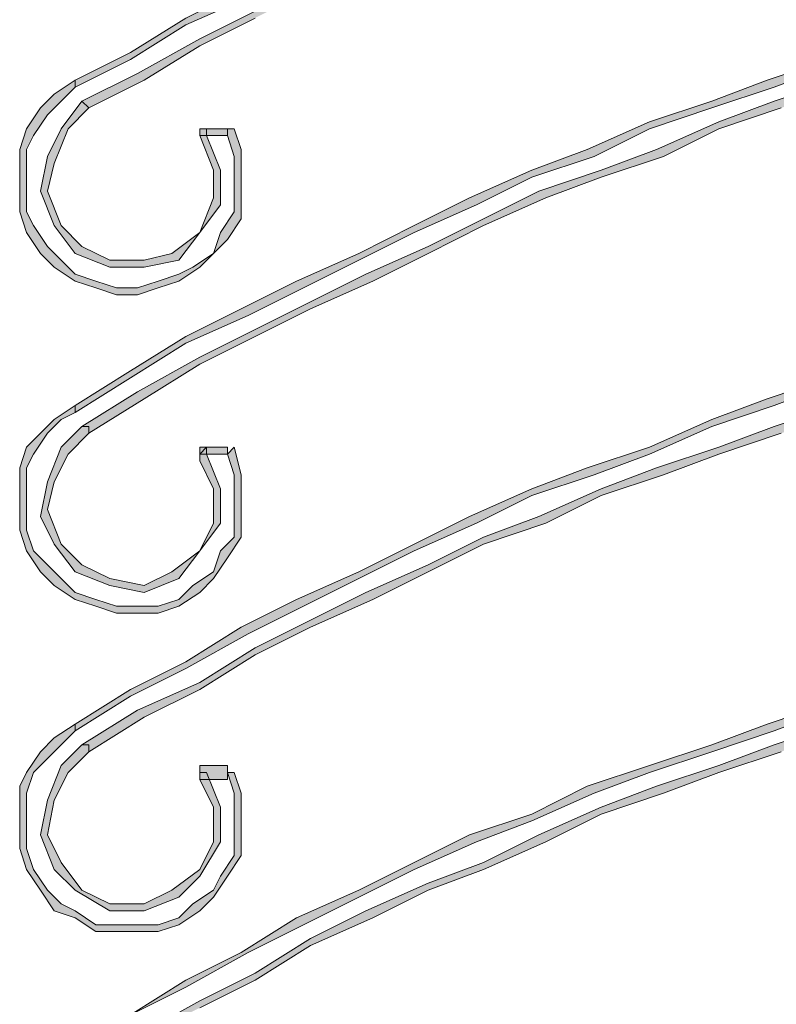
# Model space of a CAD drawing. Units: millimetres. Extents: x 10365 to 11625, y 5323 to 7105.
# Drawn here: x 10839 to 10854, y 6450 to 6469 of the extents above; entities that cross this region are included whole.
import ezdxf

# ---------------------------------------------------------------- set-up
doc = ezdxf.new("R2010")
doc.units = ezdxf.units.MM
doc.layers.add('isotra', color=80, linetype='Continuous', lineweight=9)

# ---------------------------------------------------------------- blocks, each defined once
blk = doc.blocks.new('žaluziový box')
at = {"layer": 'isotra', "linetype": 'Continuous'}
for points in [[(30398.712, 2032.156), (30399.829, 2032.715), (30400.946, 2033.413), (30402.202, 2033.971), (30403.319, 2034.669), (30404.436, 2035.228), (30405.553, 2035.786), (30406.81, 2036.205), (30407.926, 2036.764), (30409.183, 2037.322), (30410.3, 2037.741), (30411.557, 2038.16), (30412.813, 2038.579), (30413.93, 2038.997), (30415.187, 2039.416), (30416.443, 2039.835), (30417.56, 2040.114), (30418.817, 2040.394), (30420.073, 2040.673), (30421.33, 2040.952), (30422.586, 2041.231), (30423.843, 2041.511), (30424.96, 2041.79), (30426.216, 2041.929), (30427.473, 2042.069), (30428.729, 2042.209), (30429.986, 2042.348), (30431.242, 2042.488), (30432.499, 2042.627), (30433.756, 2042.627), (30435.012, 2042.767), (30436.269, 2042.767), (30437.525, 2042.767), (30438.782, 2042.767), (30440.038, 2042.767), (30441.295, 2042.627), (30442.551, 2042.627), (30443.808, 2042.488), (30445.065, 2042.348), (30446.321, 2042.209), (30447.578, 2042.069), (30448.834, 2041.929), (30450.091, 2041.79), (30451.347, 2041.511), (30452.604, 2041.231), (30453.86, 2040.952), (30455.117, 2040.673), (30456.373, 2040.394), (30457.49, 2040.114), (30458.747, 2039.835), (30460.003, 2039.416), (30461.12, 2038.997), (30462.377, 2038.579), (30463.634, 2038.16), (30464.75, 2037.741), (30466.007, 2037.322), (30467.124, 2036.764), (30468.38, 2036.205), (30469.497, 2035.786), (30470.754, 2035.228), (30471.871, 2034.669), (30472.988, 2033.971), (30474.105, 2033.413), (30475.222, 2032.715), (30476.339, 2032.156), (30476.478, 2032.156), (30476.478, 2032.296), (30475.361, 2032.854), (30474.244, 2033.552), (30473.127, 2034.111), (30471.871, 2034.809), (30470.754, 2035.367), (30469.637, 2035.926), (30468.38, 2036.345), (30467.264, 2036.903), (30466.007, 2037.462), (30464.89, 2037.881), (30463.634, 2038.299), (30462.377, 2038.718), (30461.26, 2039.137), (30460.003, 2039.556), (30458.747, 2039.975), (30457.63, 2040.254), (30456.373, 2040.533), (30455.117, 2040.952), (30453.86, 2041.231), (30452.604, 2041.371), (30451.347, 2041.65), (30450.091, 2041.929), (30448.834, 2042.069), (30447.578, 2042.209), (30446.321, 2042.488), (30445.065, 2042.488), (30443.808, 2042.627), (30442.551, 2042.767), (30441.295, 2042.767), (30440.038, 2042.907), (30438.782, 2042.907), (30437.525, 2042.907), (30436.269, 2042.907), (30435.012, 2042.907), (30433.756, 2042.767), (30432.499, 2042.767), (30431.242, 2042.627), (30429.986, 2042.488), (30428.729, 2042.488), (30427.473, 2042.209), (30426.216, 2042.069), (30424.96, 2041.929), (30423.703, 2041.65), (30422.447, 2041.371), (30421.33, 2041.231), (30420.073, 2040.952), (30418.817, 2040.533), (30417.56, 2040.254), (30416.303, 2039.975), (30415.187, 2039.556), (30413.93, 2039.137), (30412.673, 2038.718), (30411.557, 2038.299), (30410.3, 2037.881), (30409.043, 2037.462), (30407.926, 2036.903), (30406.67, 2036.345), (30405.553, 2035.926), (30404.436, 2035.367), (30403.18, 2034.809), (30402.063, 2034.111), (30400.946, 2033.552), (30399.829, 2032.854), (30398.712, 2032.296)], [(30476.199, 2031.877), (30475.082, 2032.435), (30473.965, 2033.134), (30472.848, 2033.692), (30471.731, 2034.25), (30470.475, 2034.809), (30469.358, 2035.367), (30468.241, 2035.926), (30466.984, 2036.484), (30465.867, 2036.903), (30464.611, 2037.462), (30463.494, 2037.881), (30462.237, 2038.299), (30461.12, 2038.718), (30459.864, 2039.137), (30458.607, 2039.416), (30457.49, 2039.835), (30456.234, 2040.114), (30454.977, 2040.394), (30453.721, 2040.673), (30452.464, 2040.952), (30451.347, 2041.231), (30450.091, 2041.371), (30448.834, 2041.65), (30447.578, 2041.79), (30446.321, 2041.929), (30445.065, 2042.069), (30443.808, 2042.209), (30442.551, 2042.209), (30441.295, 2042.348), (30440.038, 2042.348), (30438.782, 2042.488), (30437.525, 2042.488), (30436.269, 2042.488), (30435.012, 2042.348), (30433.756, 2042.348), (30432.499, 2042.209), (30431.242, 2042.209), (30430.126, 2042.069), (30428.869, 2041.929), (30427.612, 2041.79), (30426.356, 2041.65), (30425.099, 2041.371), (30423.843, 2041.231), (30422.586, 2040.952), (30421.33, 2040.673), (30420.213, 2040.394), (30418.956, 2040.114), (30417.7, 2039.835), (30416.443, 2039.416), (30415.326, 2039.137), (30414.07, 2038.718), (30412.813, 2038.299), (30411.696, 2037.881), (30410.44, 2037.462), (30409.323, 2036.903), (30408.066, 2036.484), (30406.949, 2035.926), (30405.832, 2035.367), (30404.576, 2034.809), (30403.459, 2034.25), (30402.342, 2033.692), (30401.225, 2033.134), (30399.968, 2032.435), (30398.851, 2031.877), (30398.991, 2031.737), (30400.108, 2032.296), (30401.225, 2032.994), (30402.342, 2033.552), (30403.459, 2034.111), (30404.715, 2034.809), (30405.832, 2035.228), (30406.949, 2035.786), (30408.206, 2036.345), (30409.323, 2036.764), (30410.579, 2037.322), (30411.696, 2037.741), (30412.953, 2038.16), (30414.07, 2038.579), (30415.326, 2038.997), (30416.583, 2039.277), (30417.7, 2039.696), (30418.956, 2039.975), (30420.213, 2040.254), (30421.469, 2040.533), (30422.586, 2040.812), (30423.843, 2041.092), (30425.099, 2041.231), (30426.356, 2041.511), (30427.612, 2041.65), (30428.869, 2041.79), (30430.126, 2041.929), (30431.382, 2042.069), (30432.639, 2042.069), (30433.756, 2042.209), (30435.012, 2042.209), (30436.269, 2042.209), (30437.525, 2042.348), (30438.782, 2042.209), (30440.038, 2042.209), (30441.295, 2042.209), (30442.551, 2042.069), (30443.808, 2042.069), (30445.065, 2041.929), (30446.321, 2041.79), (30447.578, 2041.65), (30448.834, 2041.511), (30450.091, 2041.231), (30451.208, 2041.092), (30452.464, 2040.812), (30453.721, 2040.533), (30454.977, 2040.254), (30456.234, 2039.975), (30457.351, 2039.696), (30458.607, 2039.277), (30459.864, 2038.997), (30460.981, 2038.579), (30462.237, 2038.16), (30463.494, 2037.741), (30464.611, 2037.322), (30465.867, 2036.764), (30466.984, 2036.345), (30468.101, 2035.786), (30469.358, 2035.228), (30470.475, 2034.809), (30471.592, 2034.111), (30472.709, 2033.552), (30473.965, 2032.994), (30475.082, 2032.296), (30476.199, 2031.737)], [(30398.712, 2025.594), (30399.829, 2026.292), (30400.946, 2026.99), (30402.202, 2027.549), (30403.319, 2028.107), (30404.436, 2028.666), (30405.553, 2029.224), (30406.81, 2029.783), (30407.926, 2030.341), (30409.183, 2030.76), (30410.3, 2031.319), (30411.557, 2031.737), (30412.813, 2032.156), (30413.93, 2032.575), (30415.187, 2032.994), (30416.443, 2033.273), (30417.56, 2033.692), (30418.817, 2033.971), (30420.073, 2034.25), (30421.33, 2034.53), (30422.586, 2034.809), (30423.843, 2035.088), (30424.96, 2035.228), (30426.216, 2035.507), (30427.473, 2035.647), (30428.729, 2035.786), (30429.986, 2035.926), (30431.242, 2036.065), (30432.499, 2036.205), (30433.756, 2036.205), (30435.012, 2036.345), (30436.269, 2036.345), (30437.525, 2036.345), (30438.782, 2036.345), (30440.038, 2036.345), (30441.295, 2036.205), (30442.551, 2036.205), (30443.808, 2036.065), (30445.065, 2035.926), (30446.321, 2035.786), (30447.578, 2035.647), (30448.834, 2035.507), (30450.091, 2035.228), (30451.347, 2035.088), (30452.604, 2034.809), (30453.86, 2034.53), (30455.117, 2034.25), (30456.373, 2033.971), (30457.49, 2033.692), (30458.747, 2033.273), (30460.003, 2032.994), (30461.12, 2032.575), (30462.377, 2032.156), (30463.634, 2031.737), (30464.75, 2031.319), (30466.007, 2030.76), (30467.124, 2030.341), (30468.38, 2029.783), (30469.497, 2029.224), (30470.754, 2028.666), (30471.871, 2028.107), (30472.988, 2027.549), (30474.105, 2026.99), (30475.222, 2026.292), (30476.339, 2025.594), (30476.478, 2025.734), (30475.361, 2026.432), (30474.244, 2027.13), (30473.127, 2027.688), (30471.871, 2028.247), (30470.754, 2028.805), (30469.637, 2029.364), (30468.38, 2029.922), (30467.264, 2030.481), (30466.007, 2030.9), (30464.89, 2031.458), (30463.634, 2031.877), (30462.377, 2032.296), (30461.26, 2032.715), (30460.003, 2033.134), (30458.747, 2033.413), (30457.63, 2033.832), (30456.373, 2034.111), (30455.117, 2034.39), (30453.86, 2034.669), (30452.604, 2034.949), (30451.347, 2035.228), (30450.091, 2035.367), (30448.834, 2035.647), (30447.578, 2035.786), (30446.321, 2035.926), (30445.065, 2036.065), (30443.808, 2036.205), (30442.551, 2036.345), (30441.295, 2036.345), (30440.038, 2036.484), (30438.782, 2036.484), (30437.525, 2036.484), (30436.269, 2036.484), (30435.012, 2036.484), (30433.756, 2036.345), (30432.499, 2036.345), (30431.242, 2036.205), (30429.986, 2036.065), (30428.729, 2035.926), (30427.473, 2035.786), (30426.216, 2035.647), (30424.96, 2035.367), (30423.703, 2035.228), (30422.447, 2034.949), (30421.33, 2034.669), (30420.073, 2034.39), (30418.817, 2034.111), (30417.56, 2033.832), (30416.303, 2033.413), (30415.187, 2033.134), (30413.93, 2032.715), (30412.673, 2032.296), (30411.557, 2031.877), (30410.3, 2031.458), (30409.043, 2030.9), (30407.926, 2030.481), (30406.67, 2029.922), (30405.553, 2029.364), (30404.436, 2028.805), (30403.18, 2028.247), (30402.063, 2027.688), (30400.946, 2027.13), (30399.829, 2026.432), (30398.712, 2025.734)], [(30476.199, 2025.315), (30475.082, 2026.013), (30473.965, 2026.711), (30472.848, 2027.27), (30471.731, 2027.828), (30470.475, 2028.387), (30469.358, 2028.945), (30468.241, 2029.504), (30466.984, 2030.062), (30465.867, 2030.481), (30464.611, 2030.9), (30463.494, 2031.458), (30462.237, 2031.877), (30461.12, 2032.296), (30459.864, 2032.575), (30458.607, 2032.994), (30457.49, 2033.273), (30456.234, 2033.692), (30454.977, 2033.971), (30453.721, 2034.25), (30452.464, 2034.53), (30451.347, 2034.669), (30450.091, 2034.949), (30448.834, 2035.088), (30447.578, 2035.367), (30446.321, 2035.507), (30445.065, 2035.647), (30443.808, 2035.647), (30442.551, 2035.786), (30441.295, 2035.926), (30440.038, 2035.926), (30438.782, 2035.926), (30437.525, 2035.926), (30436.269, 2035.926), (30435.012, 2035.926), (30433.756, 2035.926), (30432.499, 2035.786), (30431.242, 2035.647), (30430.126, 2035.647), (30428.869, 2035.507), (30427.612, 2035.367), (30426.356, 2035.088), (30425.099, 2034.949), (30423.843, 2034.669), (30422.586, 2034.53), (30421.33, 2034.25), (30420.213, 2033.971), (30418.956, 2033.692), (30417.7, 2033.273), (30416.443, 2032.994), (30415.326, 2032.575), (30414.07, 2032.296), (30412.813, 2031.877), (30411.696, 2031.458), (30410.44, 2030.9), (30409.323, 2030.481), (30408.066, 2030.062), (30406.949, 2029.504), (30405.832, 2028.945), (30404.576, 2028.387), (30403.459, 2027.828), (30402.342, 2027.27), (30401.225, 2026.711), (30399.968, 2026.013), (30398.851, 2025.315), (30398.991, 2025.315), (30398.991, 2025.175), (30400.108, 2025.873), (30401.225, 2026.572), (30402.342, 2027.13), (30403.459, 2027.688), (30404.715, 2028.247), (30405.832, 2028.805), (30406.949, 2029.364), (30408.206, 2029.922), (30409.323, 2030.341), (30410.579, 2030.76), (30411.696, 2031.319), (30412.953, 2031.737), (30414.07, 2032.156), (30415.326, 2032.435), (30416.583, 2032.854), (30417.7, 2033.134), (30418.956, 2033.552), (30420.213, 2033.832), (30421.469, 2034.111), (30422.586, 2034.39), (30423.843, 2034.53), (30425.099, 2034.809), (30426.356, 2034.949), (30427.612, 2035.228), (30428.869, 2035.367), (30430.126, 2035.507), (30431.382, 2035.507), (30432.639, 2035.647), (30433.756, 2035.786), (30435.012, 2035.786), (30436.269, 2035.786), (30437.525, 2035.786), (30438.782, 2035.786), (30440.038, 2035.786), (30441.295, 2035.786), (30442.551, 2035.647), (30443.808, 2035.507), (30445.065, 2035.507), (30446.321, 2035.367), (30447.578, 2035.228), (30448.834, 2034.949), (30450.091, 2034.809), (30451.208, 2034.53), (30452.464, 2034.39), (30453.721, 2034.111), (30454.977, 2033.832), (30456.234, 2033.552), (30457.351, 2033.134), (30458.607, 2032.854), (30459.864, 2032.435), (30460.981, 2032.156), (30462.237, 2031.737), (30463.494, 2031.319), (30464.611, 2030.76), (30465.867, 2030.341), (30466.984, 2029.922), (30468.101, 2029.364), (30469.358, 2028.805), (30470.475, 2028.247), (30471.592, 2027.688), (30472.709, 2027.13), (30473.965, 2026.572), (30475.082, 2025.873), (30476.199, 2025.175)], [(30401.783, 2031.179), (30401.923, 2030.76), (30401.923, 2030.341), (30401.923, 2029.922), (30401.923, 2029.643), (30401.644, 2029.224), (30401.504, 2028.805), (30401.085, 2028.526), (30400.806, 2028.387), (30400.387, 2028.247), (30399.968, 2028.107), (30399.549, 2028.107), (30399.131, 2028.247), (30398.712, 2028.387), (30398.433, 2028.666), (30398.153, 2028.945), (30397.874, 2029.364), (30397.734, 2029.643), (30397.734, 2030.062), (30397.734, 2030.481), (30397.734, 2030.9), (30397.874, 2031.179), (30398.153, 2031.598), (30398.433, 2031.877), (30398.712, 2032.156), (30398.712, 2032.296), (30398.293, 2032.017), (30398.014, 2031.737), (30397.734, 2031.319), (30397.595, 2030.9), (30397.595, 2030.481), (30397.595, 2030.062), (30397.595, 2029.643), (30397.734, 2029.224), (30398.014, 2028.805), (30398.293, 2028.526), (30398.712, 2028.247), (30399.131, 2028.107), (30399.549, 2027.968), (30399.968, 2027.968), (30400.387, 2028.107), (30400.806, 2028.247), (30401.225, 2028.526), (30401.504, 2028.805), (30401.783, 2029.085), (30402.063, 2029.504), (30402.063, 2029.922), (30402.063, 2030.341), (30402.063, 2030.9), (30401.923, 2031.319), (30401.783, 2031.319)], [(30398.851, 2031.877), (30398.433, 2031.319), (30398.153, 2030.76), (30398.014, 2030.062), (30398.293, 2029.364), (30398.712, 2028.805), (30399.41, 2028.526), (30400.108, 2028.526), (30400.806, 2028.666), (30401.225, 2029.224), (30401.644, 2029.783), (30401.644, 2030.481), (30401.364, 2031.179), (30401.364, 2031.319), (30401.225, 2031.319), (30401.225, 2031.179), (30401.504, 2030.481), (30401.504, 2029.922), (30401.225, 2029.224), (30400.666, 2028.805), (30400.108, 2028.666), (30399.41, 2028.666), (30398.851, 2028.945), (30398.433, 2029.364), (30398.153, 2030.062), (30398.293, 2030.62), (30398.572, 2031.319), (30398.991, 2031.737)], [(30401.225, 2031.179), (30401.783, 2031.179), (30401.783, 2031.319), (30401.225, 2031.319)], [(30398.712, 2019.172), (30399.829, 2019.87), (30400.946, 2020.428), (30402.202, 2021.127), (30403.319, 2021.685), (30404.436, 2022.243), (30405.553, 2022.802), (30406.81, 2023.36), (30407.926, 2023.919), (30409.183, 2024.338), (30410.3, 2024.757), (30411.557, 2025.315), (30412.813, 2025.734), (30413.93, 2026.153), (30415.187, 2026.432), (30416.443, 2026.851), (30417.56, 2027.13), (30418.817, 2027.549), (30420.073, 2027.828), (30421.33, 2028.107), (30422.586, 2028.387), (30423.843, 2028.666), (30424.96, 2028.805), (30426.216, 2029.085), (30427.473, 2029.224), (30428.729, 2029.364), (30429.986, 2029.504), (30431.242, 2029.643), (30432.499, 2029.643), (30433.756, 2029.783), (30435.012, 2029.783), (30436.269, 2029.783), (30437.525, 2029.922), (30438.782, 2029.783), (30440.038, 2029.783), (30441.295, 2029.783), (30442.551, 2029.643), (30443.808, 2029.643), (30445.065, 2029.504), (30446.321, 2029.364), (30447.578, 2029.224), (30448.834, 2029.085), (30450.091, 2028.805), (30451.347, 2028.666), (30452.604, 2028.387), (30453.86, 2028.107), (30455.117, 2027.828), (30456.373, 2027.549), (30457.49, 2027.13), (30458.747, 2026.851), (30460.003, 2026.432), (30461.12, 2026.153), (30462.377, 2025.734), (30463.634, 2025.315), (30464.75, 2024.757), (30466.007, 2024.338), (30467.124, 2023.919), (30468.38, 2023.36), (30469.497, 2022.802), (30470.754, 2022.243), (30471.871, 2021.685), (30472.988, 2021.127), (30474.105, 2020.428), (30475.222, 2019.87), (30476.339, 2019.172), (30476.478, 2019.311), (30475.361, 2020.01), (30474.244, 2020.568), (30473.127, 2021.266), (30471.871, 2021.825), (30470.754, 2022.383), (30469.637, 2022.942), (30468.38, 2023.5), (30467.264, 2024.058), (30466.007, 2024.477), (30464.89, 2024.896), (30463.634, 2025.455), (30462.377, 2025.873), (30461.26, 2026.292), (30460.003, 2026.572), (30458.747, 2026.99), (30457.63, 2027.27), (30456.373, 2027.688), (30455.117, 2027.968), (30453.86, 2028.247), (30452.604, 2028.526), (30451.347, 2028.805), (30450.091, 2028.945), (30448.834, 2029.224), (30447.578, 2029.364), (30446.321, 2029.504), (30445.065, 2029.643), (30443.808, 2029.783), (30442.551, 2029.783), (30441.295, 2029.922), (30440.038, 2029.922), (30438.782, 2030.062), (30437.525, 2030.062), (30436.269, 2030.062), (30435.012, 2029.922), (30433.756, 2029.922), (30432.499, 2029.783), (30431.242, 2029.783), (30429.986, 2029.643), (30428.729, 2029.504), (30427.473, 2029.364), (30426.216, 2029.224), (30424.96, 2028.945), (30423.703, 2028.805), (30422.447, 2028.526), (30421.33, 2028.247), (30420.073, 2027.968), (30418.817, 2027.688), (30417.56, 2027.27), (30416.303, 2026.99), (30415.187, 2026.572), (30413.93, 2026.292), (30412.673, 2025.873), (30411.557, 2025.455), (30410.3, 2024.896), (30409.043, 2024.477), (30407.926, 2024.058), (30406.67, 2023.5), (30405.553, 2022.942), (30404.436, 2022.383), (30403.18, 2021.825), (30402.063, 2021.266), (30400.946, 2020.568), (30399.829, 2020.01), (30398.712, 2019.311)], [(30476.199, 2018.893), (30475.082, 2019.591), (30473.965, 2020.149), (30472.848, 2020.847), (30471.731, 2021.406), (30470.475, 2021.964), (30469.358, 2022.523), (30468.241, 2023.081), (30466.984, 2023.5), (30465.867, 2024.058), (30464.611, 2024.477), (30463.494, 2024.896), (30462.237, 2025.315), (30461.12, 2025.734), (30459.864, 2026.153), (30458.607, 2026.572), (30457.49, 2026.851), (30456.234, 2027.13), (30454.977, 2027.549), (30453.721, 2027.828), (30452.464, 2027.968), (30451.347, 2028.247), (30450.091, 2028.526), (30448.834, 2028.666), (30447.578, 2028.805), (30446.321, 2028.945), (30445.065, 2029.085), (30443.808, 2029.224), (30442.551, 2029.364), (30441.295, 2029.364), (30440.038, 2029.504), (30438.782, 2029.504), (30437.525, 2029.504), (30436.269, 2029.504), (30435.012, 2029.504), (30433.756, 2029.364), (30432.499, 2029.364), (30431.242, 2029.224), (30430.126, 2029.085), (30428.869, 2028.945), (30427.612, 2028.805), (30426.356, 2028.666), (30425.099, 2028.526), (30423.843, 2028.247), (30422.586, 2027.968), (30421.33, 2027.828), (30420.213, 2027.549), (30418.956, 2027.13), (30417.7, 2026.851), (30416.443, 2026.572), (30415.326, 2026.153), (30414.07, 2025.734), (30412.813, 2025.315), (30411.696, 2024.896), (30410.44, 2024.477), (30409.323, 2024.058), (30408.066, 2023.5), (30406.949, 2023.081), (30405.832, 2022.523), (30404.576, 2021.964), (30403.459, 2021.406), (30402.342, 2020.847), (30401.225, 2020.149), (30399.968, 2019.591), (30398.851, 2018.893), (30398.991, 2018.893), (30398.991, 2018.753), (30400.108, 2019.451), (30401.225, 2020.01), (30402.342, 2020.708), (30403.459, 2021.266), (30404.715, 2021.825), (30405.832, 2022.383), (30406.949, 2022.942), (30408.206, 2023.36), (30409.323, 2023.919), (30410.579, 2024.338), (30411.696, 2024.757), (30412.953, 2025.175), (30414.07, 2025.594), (30415.326, 2026.013), (30416.583, 2026.432), (30417.7, 2026.711), (30418.956, 2026.99), (30420.213, 2027.27), (30421.469, 2027.549), (30422.586, 2027.828), (30423.843, 2028.107), (30425.099, 2028.387), (30426.356, 2028.526), (30427.612, 2028.666), (30428.869, 2028.805), (30430.126, 2028.945), (30431.382, 2029.085), (30432.639, 2029.224), (30433.756, 2029.224), (30435.012, 2029.364), (30436.269, 2029.364), (30437.525, 2029.364), (30438.782, 2029.364), (30440.038, 2029.364), (30441.295, 2029.224), (30442.551, 2029.224), (30443.808, 2029.085), (30445.065, 2028.945), (30446.321, 2028.805), (30447.578, 2028.666), (30448.834, 2028.526), (30450.091, 2028.387), (30451.208, 2028.107), (30452.464, 2027.828), (30453.721, 2027.549), (30454.977, 2027.27), (30456.234, 2026.99), (30457.351, 2026.711), (30458.607, 2026.432), (30459.864, 2026.013), (30460.981, 2025.594), (30462.237, 2025.175), (30463.494, 2024.757), (30464.611, 2024.338), (30465.867, 2023.919), (30466.984, 2023.36), (30468.101, 2022.942), (30469.358, 2022.383), (30470.475, 2021.825), (30471.592, 2021.266), (30472.709, 2020.708), (30473.965, 2020.01), (30475.082, 2019.451), (30476.199, 2018.753)], [(30401.783, 2024.757), (30401.923, 2024.338), (30401.923, 2023.919), (30401.923, 2023.5), (30401.923, 2023.081), (30401.644, 2022.802), (30401.504, 2022.383), (30401.085, 2022.104), (30400.806, 2021.825), (30400.387, 2021.685), (30399.968, 2021.685), (30399.549, 2021.685), (30399.131, 2021.825), (30398.712, 2021.964), (30398.433, 2022.243), (30398.153, 2022.523), (30397.874, 2022.802), (30397.734, 2023.221), (30397.734, 2023.64), (30397.734, 2024.058), (30397.734, 2024.477), (30397.874, 2024.757), (30398.153, 2025.175), (30398.433, 2025.455), (30398.712, 2025.594), (30398.712, 2025.734), (30398.293, 2025.455), (30398.014, 2025.175), (30397.734, 2024.896), (30397.595, 2024.477), (30397.595, 2024.058), (30397.595, 2023.64), (30397.595, 2023.221), (30397.734, 2022.802), (30398.014, 2022.383), (30398.293, 2022.104), (30398.712, 2021.825), (30399.131, 2021.685), (30399.549, 2021.545), (30399.968, 2021.545), (30400.387, 2021.545), (30400.806, 2021.685), (30401.225, 2021.964), (30401.504, 2022.243), (30401.783, 2022.662), (30402.063, 2023.081), (30402.063, 2023.5), (30402.063, 2023.919), (30402.063, 2024.338), (30401.923, 2024.896)], [(30398.851, 2025.315), (30398.433, 2024.896), (30398.153, 2024.198), (30398.014, 2023.5), (30398.293, 2022.942), (30398.712, 2022.383), (30399.41, 2022.104), (30400.108, 2021.964), (30400.806, 2022.243), (30401.225, 2022.802), (30401.644, 2023.36), (30401.644, 2024.058), (30401.364, 2024.757), (30401.364, 2024.896), (30401.225, 2024.757), (30401.225, 2024.617), (30401.504, 2024.058), (30401.504, 2023.36), (30401.225, 2022.802), (30400.666, 2022.383), (30400.108, 2022.104), (30399.41, 2022.243), (30398.851, 2022.523), (30398.433, 2022.942), (30398.153, 2023.64), (30398.293, 2024.198), (30398.572, 2024.757), (30398.991, 2025.175), (30398.991, 2025.315)], [(30401.225, 2024.757), (30401.783, 2024.757), (30401.783, 2024.896), (30401.225, 2024.896)], [(30398.712, 2012.75), (30399.829, 2013.448), (30400.946, 2014.006), (30402.202, 2014.704), (30403.319, 2015.263), (30404.436, 2015.821), (30405.553, 2016.38), (30406.81, 2016.938), (30407.926, 2017.357), (30409.183, 2017.915), (30410.3, 2018.334), (30411.557, 2018.753), (30412.813, 2019.172), (30413.93, 2019.591), (30415.187, 2020.01), (30416.443, 2020.428), (30417.56, 2020.708), (30418.817, 2020.987), (30420.073, 2021.406), (30421.33, 2021.685), (30422.586, 2021.964), (30423.843, 2022.104), (30424.96, 2022.383), (30426.216, 2022.523), (30427.473, 2022.662), (30428.729, 2022.942), (30429.986, 2023.081), (30431.242, 2023.081), (30432.499, 2023.221), (30433.756, 2023.36), (30435.012, 2023.36), (30436.269, 2023.36), (30437.525, 2023.36), (30438.782, 2023.36), (30440.038, 2023.36), (30441.295, 2023.36), (30442.551, 2023.221), (30443.808, 2023.081), (30445.065, 2023.081), (30446.321, 2022.942), (30447.578, 2022.662), (30448.834, 2022.523), (30450.091, 2022.383), (30451.347, 2022.104), (30452.604, 2021.964), (30453.86, 2021.685), (30455.117, 2021.406), (30456.373, 2020.987), (30457.49, 2020.708), (30458.747, 2020.428), (30460.003, 2020.01), (30461.12, 2019.591), (30462.377, 2019.172), (30463.634, 2018.753), (30464.75, 2018.334), (30466.007, 2017.915), (30467.124, 2017.357), (30468.38, 2016.938), (30469.497, 2016.38), (30470.754, 2015.821), (30471.871, 2015.263), (30472.988, 2014.704), (30474.105, 2014.006), (30475.222, 2013.448), (30476.339, 2012.75), (30476.478, 2012.75), (30476.478, 2012.889), (30475.361, 2013.448), (30474.244, 2014.146), (30473.127, 2014.704), (30471.871, 2015.402), (30470.754, 2015.961), (30469.637, 2016.519), (30468.38, 2017.078), (30467.264, 2017.496), (30466.007, 2018.055), (30464.89, 2018.474), (30463.634, 2018.893), (30462.377, 2019.311), (30461.26, 2019.73), (30460.003, 2020.149), (30458.747, 2020.568), (30457.63, 2020.847), (30456.373, 2021.266), (30455.117, 2021.545), (30453.86, 2021.825), (30452.604, 2022.104), (30451.347, 2022.243), (30450.091, 2022.523), (30448.834, 2022.662), (30447.578, 2022.942), (30446.321, 2023.081), (30445.065, 2023.221), (30443.808, 2023.221), (30442.551, 2023.36), (30441.295, 2023.5), (30440.038, 2023.5), (30438.782, 2023.5), (30437.525, 2023.5), (30436.269, 2023.5), (30435.012, 2023.5), (30433.756, 2023.5), (30432.499, 2023.36), (30431.242, 2023.221), (30429.986, 2023.221), (30428.729, 2023.081), (30427.473, 2022.942), (30426.216, 2022.662), (30424.96, 2022.523), (30423.703, 2022.243), (30422.447, 2022.104), (30421.33, 2021.825), (30420.073, 2021.545), (30418.817, 2021.266), (30417.56, 2020.847), (30416.303, 2020.568), (30415.187, 2020.149), (30413.93, 2019.73), (30412.673, 2019.311), (30411.557, 2018.893), (30410.3, 2018.474), (30409.043, 2018.055), (30407.926, 2017.496), (30406.67, 2017.078), (30405.553, 2016.519), (30404.436, 2015.961), (30403.18, 2015.402), (30402.063, 2014.704), (30400.946, 2014.146), (30399.829, 2013.448), (30398.712, 2012.889)], [(30476.199, 2012.47), (30475.082, 2013.029), (30473.965, 2013.727), (30472.848, 2014.285), (30471.731, 2014.983), (30470.475, 2015.542), (30469.358, 2016.1), (30468.241, 2016.519), (30466.984, 2017.078), (30465.867, 2017.636), (30464.611, 2018.055), (30463.494, 2018.474), (30462.237, 2018.893), (30461.12, 2019.311), (30459.864, 2019.73), (30458.607, 2020.01), (30457.49, 2020.428), (30456.234, 2020.708), (30454.977, 2020.987), (30453.721, 2021.266), (30452.464, 2021.545), (30451.347, 2021.825), (30450.091, 2021.964), (30448.834, 2022.243), (30447.578, 2022.383), (30446.321, 2022.523), (30445.065, 2022.662), (30443.808, 2022.802), (30442.551, 2022.942), (30441.295, 2022.942), (30440.038, 2022.942), (30438.782, 2023.081), (30437.525, 2023.081), (30436.269, 2023.081), (30435.012, 2022.942), (30433.756, 2022.942), (30432.499, 2022.942), (30431.242, 2022.802), (30430.126, 2022.662), (30428.869, 2022.523), (30427.612, 2022.383), (30426.356, 2022.243), (30425.099, 2021.964), (30423.843, 2021.825), (30422.586, 2021.545), (30421.33, 2021.266), (30420.213, 2020.987), (30418.956, 2020.708), (30417.7, 2020.428), (30416.443, 2020.01), (30415.326, 2019.73), (30414.07, 2019.311), (30412.813, 2018.893), (30411.696, 2018.474), (30410.44, 2018.055), (30409.323, 2017.636), (30408.066, 2017.078), (30406.949, 2016.519), (30405.832, 2016.1), (30404.576, 2015.542), (30403.459, 2014.983), (30402.342, 2014.285), (30401.225, 2013.727), (30399.968, 2013.029), (30398.851, 2012.47), (30398.991, 2012.331), (30400.108, 2013.029), (30401.225, 2013.587), (30402.342, 2014.146), (30403.459, 2014.844), (30404.715, 2015.402), (30405.832, 2015.961), (30406.949, 2016.38), (30408.206, 2016.938), (30409.323, 2017.496), (30410.579, 2017.915), (30411.696, 2018.334), (30412.953, 2018.753), (30414.07, 2019.172), (30415.326, 2019.591), (30416.583, 2019.87), (30417.7, 2020.289), (30418.956, 2020.568), (30420.213, 2020.847), (30421.469, 2021.127), (30422.586, 2021.406), (30423.843, 2021.685), (30425.099, 2021.825), (30426.356, 2022.104), (30427.612, 2022.243), (30428.869, 2022.383), (30430.126, 2022.523), (30431.382, 2022.662), (30432.639, 2022.802), (30433.756, 2022.802), (30435.012, 2022.802), (30436.269, 2022.942), (30437.525, 2022.942), (30438.782, 2022.942), (30440.038, 2022.802), (30441.295, 2022.802), (30442.551, 2022.802), (30443.808, 2022.662), (30445.065, 2022.523), (30446.321, 2022.383), (30447.578, 2022.243), (30448.834, 2022.104), (30450.091, 2021.825), (30451.208, 2021.685), (30452.464, 2021.406), (30453.721, 2021.127), (30454.977, 2020.847), (30456.234, 2020.568), (30457.351, 2020.289), (30458.607, 2019.87), (30459.864, 2019.591), (30460.981, 2019.172), (30462.237, 2018.753), (30463.494, 2018.334), (30464.611, 2017.915), (30465.867, 2017.496), (30466.984, 2016.938), (30468.101, 2016.38), (30469.358, 2015.961), (30470.475, 2015.402), (30471.592, 2014.844), (30472.709, 2014.146), (30473.965, 2013.587), (30475.082, 2013.029), (30476.199, 2012.331)], [(30401.783, 2018.334), (30401.923, 2017.915), (30401.923, 2017.496), (30401.923, 2017.078), (30401.923, 2016.659), (30401.644, 2016.24), (30401.504, 2015.961), (30401.085, 2015.681), (30400.806, 2015.402), (30400.387, 2015.263), (30399.968, 2015.263), (30399.549, 2015.263), (30399.131, 2015.263), (30398.712, 2015.542), (30398.433, 2015.681), (30398.153, 2015.961), (30397.874, 2016.38), (30397.734, 2016.798), (30397.734, 2017.217), (30397.734, 2017.636), (30397.734, 2017.915), (30397.874, 2018.334), (30398.153, 2018.613), (30398.433, 2018.893), (30398.712, 2019.172), (30398.712, 2019.311), (30398.293, 2019.032), (30398.014, 2018.753), (30397.734, 2018.334), (30397.595, 2018.055), (30397.595, 2017.636), (30397.595, 2017.217), (30397.595, 2016.798), (30397.734, 2016.38), (30398.014, 2015.961), (30398.293, 2015.542), (30398.712, 2015.402), (30399.131, 2015.123), (30399.549, 2015.123), (30399.968, 2015.123), (30400.387, 2015.123), (30400.806, 2015.263), (30401.225, 2015.542), (30401.504, 2015.821), (30401.783, 2016.24), (30402.063, 2016.659), (30402.063, 2017.078), (30402.063, 2017.496), (30402.063, 2017.915), (30401.923, 2018.334)], [(30398.851, 2018.893), (30398.433, 2018.474), (30398.153, 2017.776), (30398.014, 2017.078), (30398.293, 2016.38), (30398.712, 2015.961), (30399.41, 2015.542), (30400.108, 2015.542), (30400.806, 2015.821), (30401.225, 2016.24), (30401.644, 2016.938), (30401.644, 2017.636), (30401.364, 2018.334), (30401.225, 2018.334), (30401.225, 2018.195), (30401.504, 2017.636), (30401.504, 2016.938), (30401.225, 2016.38), (30400.666, 2015.961), (30400.108, 2015.681), (30399.41, 2015.681), (30398.851, 2015.961), (30398.433, 2016.519), (30398.153, 2017.078), (30398.293, 2017.776), (30398.572, 2018.334), (30398.991, 2018.753), (30398.991, 2018.893)], [(30401.225, 2018.195), (30401.783, 2018.195), (30401.783, 2018.474), (30401.225, 2018.474)]]:
    blk.add_hatch(color=7, dxfattribs=at).paths.add_polyline_path(points)
at = {"layer": 'isotra', "color": 7, "linetype": 'Continuous'}
for points in [[(30398.712, 2032.156), (30399.829, 2032.715), (30400.946, 2033.413), (30402.202, 2033.971), (30403.319, 2034.669), (30404.436, 2035.228), (30405.553, 2035.786), (30406.81, 2036.205), (30407.926, 2036.764), (30409.183, 2037.322), (30410.3, 2037.741), (30411.557, 2038.16), (30412.813, 2038.579), (30413.93, 2038.997)], [(30413.93, 2039.137), (30412.673, 2038.718), (30411.557, 2038.299), (30410.3, 2037.881), (30409.043, 2037.462), (30407.926, 2036.903), (30406.67, 2036.345), (30405.553, 2035.926), (30404.436, 2035.367), (30403.18, 2034.809), (30402.063, 2034.111), (30400.946, 2033.552), (30399.829, 2032.854), (30398.712, 2032.296), (30398.712, 2032.156), (30398.712, 2032.156)], [(30402.342, 2033.692), (30401.225, 2033.134), (30399.968, 2032.435), (30398.851, 2031.877), (30398.991, 2031.737), (30400.108, 2032.296), (30401.225, 2032.994), (30402.342, 2033.552)], [(30398.712, 2025.594), (30399.829, 2026.292), (30400.946, 2026.99), (30402.202, 2027.549), (30403.319, 2028.107), (30404.436, 2028.666), (30405.553, 2029.224), (30406.81, 2029.783), (30407.926, 2030.341), (30409.183, 2030.76), (30410.3, 2031.319), (30411.557, 2031.737), (30412.813, 2032.156), (30413.93, 2032.575)], [(30413.93, 2032.715), (30412.673, 2032.296), (30411.557, 2031.877), (30410.3, 2031.458), (30409.043, 2030.9), (30407.926, 2030.481), (30406.67, 2029.922), (30405.553, 2029.364), (30404.436, 2028.805), (30403.18, 2028.247), (30402.063, 2027.688), (30400.946, 2027.13), (30399.829, 2026.432), (30398.712, 2025.734), (30398.712, 2025.734), (30398.712, 2025.594)], [(30414.07, 2032.296), (30412.813, 2031.877), (30411.696, 2031.458), (30410.44, 2030.9), (30409.323, 2030.481), (30408.066, 2030.062), (30406.949, 2029.504), (30405.832, 2028.945), (30404.576, 2028.387), (30403.459, 2027.828), (30402.342, 2027.27), (30401.225, 2026.711), (30399.968, 2026.013), (30398.851, 2025.315), (30398.991, 2025.315), (30398.991, 2025.175), (30400.108, 2025.873), (30401.225, 2026.572), (30402.342, 2027.13), (30403.459, 2027.688), (30404.715, 2028.247), (30405.832, 2028.805), (30406.949, 2029.364), (30408.206, 2029.922), (30409.323, 2030.341), (30410.579, 2030.76), (30411.696, 2031.319), (30412.953, 2031.737)], [(30401.783, 2031.179), (30401.923, 2030.76), (30401.923, 2030.341), (30401.923, 2029.922), (30401.923, 2029.643), (30401.644, 2029.224), (30401.504, 2028.805), (30401.085, 2028.526), (30400.806, 2028.387), (30400.387, 2028.247), (30399.968, 2028.107), (30399.549, 2028.107), (30399.131, 2028.247), (30398.712, 2028.387), (30398.433, 2028.666), (30398.153, 2028.945), (30397.874, 2029.364), (30397.734, 2029.643), (30397.734, 2030.062), (30397.734, 2030.481), (30397.734, 2030.9), (30397.874, 2031.179), (30398.153, 2031.598), (30398.433, 2031.877), (30398.712, 2032.156), (30398.712, 2032.156), (30398.712, 2032.296), (30398.293, 2032.017), (30398.014, 2031.737), (30397.734, 2031.319), (30397.595, 2030.9), (30397.595, 2030.481), (30397.595, 2030.062), (30397.595, 2029.643), (30397.734, 2029.224), (30398.014, 2028.805), (30398.293, 2028.526), (30398.712, 2028.247), (30399.131, 2028.107), (30399.549, 2027.968), (30399.968, 2027.968), (30400.387, 2028.107), (30400.806, 2028.247), (30401.225, 2028.526), (30401.504, 2028.805), (30401.783, 2029.085), (30402.063, 2029.504), (30402.063, 2029.922), (30402.063, 2030.341), (30402.063, 2030.9), (30401.923, 2031.319), (30401.783, 2031.319), (30401.783, 2031.179)], [(30398.851, 2031.877), (30398.433, 2031.319), (30398.153, 2030.76), (30398.014, 2030.062), (30398.293, 2029.364), (30398.712, 2028.805), (30399.41, 2028.526), (30400.108, 2028.526), (30400.806, 2028.666), (30401.225, 2029.224), (30401.644, 2029.783), (30401.644, 2030.481), (30401.364, 2031.179), (30401.364, 2031.319), (30401.225, 2031.319), (30401.225, 2031.179), (30401.225, 2031.179), (30401.504, 2030.481), (30401.504, 2029.922), (30401.225, 2029.224), (30400.666, 2028.805), (30400.108, 2028.666), (30399.41, 2028.666), (30398.851, 2028.945), (30398.433, 2029.364), (30398.153, 2030.062), (30398.293, 2030.62), (30398.572, 2031.319), (30398.991, 2031.737), (30398.851, 2031.877)], [(30401.225, 2031.179), (30401.783, 2031.179), (30401.783, 2031.319), (30401.225, 2031.319), (30401.225, 2031.179)], [(30398.712, 2019.172), (30399.829, 2019.87), (30400.946, 2020.428), (30402.202, 2021.127), (30403.319, 2021.685), (30404.436, 2022.243), (30405.553, 2022.802), (30406.81, 2023.36), (30407.926, 2023.919), (30409.183, 2024.338), (30410.3, 2024.757), (30411.557, 2025.315), (30412.813, 2025.734), (30413.93, 2026.153)], [(30413.93, 2026.292), (30412.673, 2025.873), (30411.557, 2025.455), (30410.3, 2024.896), (30409.043, 2024.477), (30407.926, 2024.058), (30406.67, 2023.5), (30405.553, 2022.942), (30404.436, 2022.383), (30403.18, 2021.825), (30402.063, 2021.266), (30400.946, 2020.568), (30399.829, 2020.01), (30398.712, 2019.311), (30398.712, 2019.311), (30398.712, 2019.172)], [(30414.07, 2025.734), (30412.813, 2025.315), (30411.696, 2024.896), (30410.44, 2024.477), (30409.323, 2024.058), (30408.066, 2023.5), (30406.949, 2023.081), (30405.832, 2022.523), (30404.576, 2021.964), (30403.459, 2021.406), (30402.342, 2020.847), (30401.225, 2020.149), (30399.968, 2019.591), (30398.851, 2018.893), (30398.991, 2018.893), (30398.991, 2018.753), (30400.108, 2019.451), (30401.225, 2020.01), (30402.342, 2020.708), (30403.459, 2021.266), (30404.715, 2021.825), (30405.832, 2022.383), (30406.949, 2022.942), (30408.206, 2023.36), (30409.323, 2023.919), (30410.579, 2024.338), (30411.696, 2024.757), (30412.953, 2025.175)], [(30401.783, 2024.757), (30401.923, 2024.338), (30401.923, 2023.919), (30401.923, 2023.5), (30401.923, 2023.081), (30401.644, 2022.802), (30401.504, 2022.383), (30401.085, 2022.104), (30400.806, 2021.825), (30400.387, 2021.685), (30399.968, 2021.685), (30399.549, 2021.685), (30399.131, 2021.825), (30398.712, 2021.964), (30398.433, 2022.243), (30398.153, 2022.523), (30397.874, 2022.802), (30397.734, 2023.221), (30397.734, 2023.64), (30397.734, 2024.058), (30397.734, 2024.477), (30397.874, 2024.757), (30398.153, 2025.175), (30398.433, 2025.455), (30398.712, 2025.594), (30398.712, 2025.734), (30398.712, 2025.734), (30398.293, 2025.455), (30398.014, 2025.175), (30397.734, 2024.896), (30397.595, 2024.477), (30397.595, 2024.058), (30397.595, 2023.64), (30397.595, 2023.221), (30397.734, 2022.802), (30398.014, 2022.383), (30398.293, 2022.104), (30398.712, 2021.825), (30399.131, 2021.685), (30399.549, 2021.545), (30399.968, 2021.545), (30400.387, 2021.545), (30400.806, 2021.685), (30401.225, 2021.964), (30401.504, 2022.243), (30401.783, 2022.662), (30402.063, 2023.081), (30402.063, 2023.5), (30402.063, 2023.919), (30402.063, 2024.338), (30401.923, 2024.896), (30401.783, 2024.757), (30401.783, 2024.757)], [(30398.851, 2025.315), (30398.433, 2024.896), (30398.153, 2024.198), (30398.014, 2023.5), (30398.293, 2022.942), (30398.712, 2022.383), (30399.41, 2022.104), (30400.108, 2021.964), (30400.806, 2022.243), (30401.225, 2022.802), (30401.644, 2023.36), (30401.644, 2024.058), (30401.364, 2024.757), (30401.364, 2024.896), (30401.225, 2024.757), (30401.225, 2024.757), (30401.225, 2024.617), (30401.504, 2024.058), (30401.504, 2023.36), (30401.225, 2022.802), (30400.666, 2022.383), (30400.108, 2022.104), (30399.41, 2022.243), (30398.851, 2022.523), (30398.433, 2022.942), (30398.153, 2023.64), (30398.293, 2024.198), (30398.572, 2024.757), (30398.991, 2025.175), (30398.991, 2025.315), (30398.851, 2025.315)], [(30401.225, 2024.757), (30401.783, 2024.757), (30401.783, 2024.896), (30401.225, 2024.896), (30401.225, 2024.757)], [(30399.829, 2013.448), (30400.946, 2014.006), (30402.202, 2014.704), (30403.319, 2015.263), (30404.436, 2015.821), (30405.553, 2016.38), (30406.81, 2016.938), (30407.926, 2017.357), (30409.183, 2017.915), (30410.3, 2018.334), (30411.557, 2018.753), (30412.813, 2019.172), (30413.93, 2019.591)], [(30413.93, 2019.73), (30412.673, 2019.311), (30411.557, 2018.893), (30410.3, 2018.474), (30409.043, 2018.055), (30407.926, 2017.496), (30406.67, 2017.078), (30405.553, 2016.519), (30404.436, 2015.961), (30403.18, 2015.402), (30402.063, 2014.704), (30400.946, 2014.146), (30399.829, 2013.448)], [(30414.07, 2019.311), (30412.813, 2018.893), (30411.696, 2018.474), (30410.44, 2018.055), (30409.323, 2017.636), (30408.066, 2017.078), (30406.949, 2016.519), (30405.832, 2016.1), (30404.576, 2015.542), (30403.459, 2014.983), (30402.342, 2014.285), (30401.225, 2013.727), (30399.968, 2013.029)], [(30401.225, 2013.587), (30402.342, 2014.146), (30403.459, 2014.844), (30404.715, 2015.402), (30405.832, 2015.961), (30406.949, 2016.38), (30408.206, 2016.938), (30409.323, 2017.496), (30410.579, 2017.915), (30411.696, 2018.334), (30412.953, 2018.753)], [(30401.783, 2018.334), (30401.923, 2017.915), (30401.923, 2017.496), (30401.923, 2017.078), (30401.923, 2016.659), (30401.644, 2016.24), (30401.504, 2015.961), (30401.085, 2015.681), (30400.806, 2015.402), (30400.387, 2015.263), (30399.968, 2015.263), (30399.549, 2015.263), (30399.131, 2015.263), (30398.712, 2015.542), (30398.433, 2015.681), (30398.153, 2015.961), (30397.874, 2016.38), (30397.734, 2016.798), (30397.734, 2017.217), (30397.734, 2017.636), (30397.734, 2017.915), (30397.874, 2018.334), (30398.153, 2018.613), (30398.433, 2018.893), (30398.712, 2019.172), (30398.712, 2019.311), (30398.712, 2019.311), (30398.293, 2019.032), (30398.014, 2018.753), (30397.734, 2018.334), (30397.595, 2018.055), (30397.595, 2017.636), (30397.595, 2017.217), (30397.595, 2016.798), (30397.734, 2016.38), (30398.014, 2015.961), (30398.293, 2015.542), (30398.712, 2015.402), (30399.131, 2015.123), (30399.549, 2015.123), (30399.968, 2015.123), (30400.387, 2015.123), (30400.806, 2015.263), (30401.225, 2015.542), (30401.504, 2015.821), (30401.783, 2016.24), (30402.063, 2016.659), (30402.063, 2017.078), (30402.063, 2017.496), (30402.063, 2017.915), (30401.923, 2018.334), (30401.783, 2018.334), (30401.783, 2018.334)], [(30398.851, 2018.893), (30398.433, 2018.474), (30398.153, 2017.776), (30398.014, 2017.078), (30398.293, 2016.38), (30398.712, 2015.961), (30399.41, 2015.542), (30400.108, 2015.542), (30400.806, 2015.821), (30401.225, 2016.24), (30401.644, 2016.938), (30401.644, 2017.636), (30401.364, 2018.334), (30401.364, 2018.334), (30401.225, 2018.334), (30401.225, 2018.334), (30401.225, 2018.195), (30401.504, 2017.636), (30401.504, 2016.938), (30401.225, 2016.38), (30400.666, 2015.961), (30400.108, 2015.681), (30399.41, 2015.681), (30398.851, 2015.961), (30398.433, 2016.519), (30398.153, 2017.078), (30398.293, 2017.776), (30398.572, 2018.334), (30398.991, 2018.753), (30398.991, 2018.893), (30398.851, 2018.893)], [(30401.225, 2018.195), (30401.783, 2018.195), (30401.783, 2018.474), (30401.225, 2018.474), (30401.225, 2018.195)]]:
    blk.add_lwpolyline(points, dxfattribs=at)
blk = doc.blocks.new('Isotra_zaluzie')
at = {"color": 7}
blk.add_blockref('žaluziový box', (-2301.519, -1525.16), dxfattribs=at)

msp = doc.modelspace()

# ---------------------------------------------------------------- block references
at = {"color": 7}
msp.add_blockref('Isotra_zaluzie', (-17257.417, 5961.06), dxfattribs=at)

doc.saveas('drawing.dxf')
